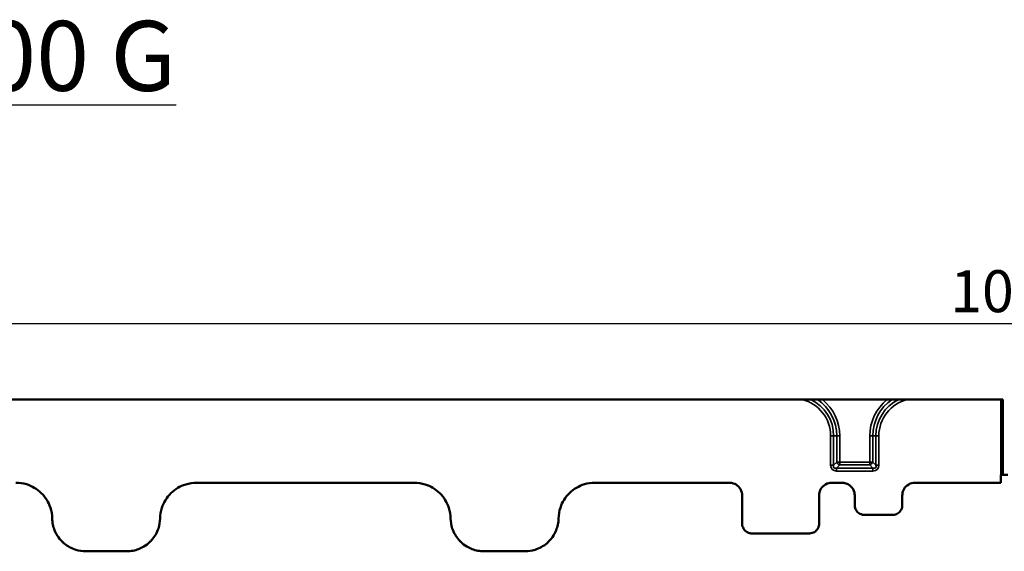
# Model space of a CAD drawing. Units: millimetres. Extents: x 0 to 8999, y 0 to 2970.
# Drawn here: x 338 to 690, y 1028 to 1218 of the extents above; entities that cross this region are included whole.
import ezdxf

# ---------------------------------------------------------------- set-up
doc = ezdxf.new("R2010")
doc.units = ezdxf.units.MM
doc.header["$LTSCALE"] = 5
for name, color, linetype, lineweight in [('Bemaßungen(DIN)', 7, 'Continuous', 25), ('Sichtbare Kanten(DIN)', 7, 'Continuous', 50), ('Sichtbare tangentiale Kanten(DIN)', 7, 'Continuous', 35), ('Symbol (ISO)', 7, 'Continuous', 25)]:
    doc.layers.add(name, color=color, linetype=linetype, lineweight=lineweight)
doc.styles.add('BemaßungstextDataSheet', font='GIL_____.TTF')
doc.styles.add('Notiztext (DIN)', font='isocpeur.ttf')
doc.dimstyles.new('BemaßungDataSheet', dxfattribs={"dimscale": 5, "dimtxt": 3, "dimasz": 2.5, "dimexe": 3.175, "dimexo": 0.8, "dimgap": 0.8, "dimtad": 1, "dimdec": 0, "dimrnd": 1e-08, "dimtxsty": 'BemaßungstextDataSheet', "dimcen": 0.09, "dimdle": 10, "dimclrd": 256, "dimclre": 256, "dimclrt": 256, "dimadec": 0, "dimazin": 2, "dimtfac": 1.166667, "dimtdec": 1, "dimtmove": 0, "dimatfit": 3, "dimfxl": 1, "dimtolj": 1, "dimtzin": 0, "dimlwd": -1, "dimlwe": -1, "dimarcsym": 0})

# ---------------------------------------------------------------- blocks, each defined once
blk = doc.blocks.new('*D71')
at = {"layer": 'Bemaßungen(DIN)', "transparency": 16777216}
for p, q in [((190.3, 1056.32), (190.3, 1125.19)), ((1190.3, 1056.32), (1190.3, 1125.19)), ((202.8, 1109.32), (1177.8, 1109.32))]:
    blk.add_line(p, q, dxfattribs=at)
for points in [[(202.8, 1111.4), (202.8, 1107.23), (190.3, 1109.32)], [(1177.8, 1111.4), (1177.8, 1107.23), (1190.3, 1109.32)]]:
    blk.add_solid(points, dxfattribs=at)
at = {"layer": 'Defpoints', "color": 0, "transparency": 16777216}
for p in [(1190.3, 1109.32), (190.3, 1052.32), (1190.3, 1052.32)]:
    blk.add_point(p, dxfattribs=at)
at = {"layer": 'Bemaßungen(DIN)', "transparency": 16777216, "insert": (670.97, 1113.32), "char_height": 15, "attachment_point": 7, "style": 'BemaßungstextDataSheet'}
blk.add_mtext('\\A1;1000', dxfattribs=at)

msp = doc.modelspace()

# ---------------------------------------------------------------- linework, layer by layer
at = {"layer": 'Sichtbare Kanten(DIN)'}
for p, q in [((617.96, 1082.11), (262.64, 1082.11)), ((625.24, 1082.04), (648.35, 1082.04)), ((655.64, 1082.11), (689.1, 1082.11)), ((689.8, 1055.12), (689.8, 1082.09)), ((689.1, 1052.32), (689.1, 1055.12)), ((689.1, 1055.12), (691.5, 1055.12)), ((401.34, 1052.32), (479.25, 1052.32)), ((543.84, 1052.32), (592.03, 1052.32)), ((628.56, 1052.32), (632.28, 1052.32)), ((658.31, 1052.32), (689.1, 1052.32)), ((596.53, 1047.82), (596.53, 1037.71)), ((624.07, 1037.71), (624.07, 1047.82)), ((636.78, 1047.82), (636.78, 1044.32)), ((653.82, 1044.32), (653.82, 1047.82)), ((640.28, 1040.82), (650.32, 1040.82)), ((600.03, 1034.21), (620.57, 1034.21)), ((376.37, 1027.81), (361.73, 1027.81)), ((518.87, 1027.81), (504.23, 1027.81))]:
    msp.add_line(p, q, dxfattribs=at)
msp.add_ellipse((689.1, 1082.09), major_axis=(-0.7, 0), ratio=0.034921, start_param=3.141593, end_param=4.712389, dxfattribs=at)
for points, knots in [([(621.11, 1082.1), (620.91, 1082.1), (620.7, 1082.1), (619.72, 1082.11), (618.76, 1082.11), (617.96, 1082.11)], [0.8956145, 0.8956145, 0.8956145, 0.8956145, 0.9563959, 0.9563959, 1.1968669, 1.1968669, 1.1968669, 1.1968669]), ([(625.24, 1082.04), (624.89, 1082.04), (624.48, 1082.05), (623.91, 1082.05), (623.66, 1082.06), (623.43, 1082.06)], [0.2787314, 0.2787314, 0.2787314, 0.2787314, 0.3836117, 0.3836117, 0.4550587, 0.4550587, 0.4550587, 0.4550587]), ([(650.16, 1082.06), (649.94, 1082.06), (649.68, 1082.05), (649.12, 1082.05), (648.7, 1082.04), (648.35, 1082.04)], [0.7281376, 0.7281376, 0.7281376, 0.7281376, 0.7995846, 0.7995846, 0.9044649, 0.9044649, 0.9044649, 0.9044649]), ([(336.75, 1052.32), (338.02, 1052.32), (339.29, 1052.13), (342.49, 1051.17), (344.33, 1050.09), (347.3, 1047.19), (348.44, 1045.38), (349.5, 1042.17), (349.72, 1040.87), (349.74, 1039.57)], [-0.895406, -0.895406, -0.895406, -0.895406, -0.602889, -0.602889, -0.124588, -0.124588, 0.355204, 0.355204, 0.655074, 0.655074, 0.655074, 0.655074]), ([(388.35, 1039.57), (388.38, 1040.84), (388.59, 1042.1), (389.61, 1045.28), (390.72, 1047.1), (393.67, 1050.02), (395.51, 1051.12), (398.74, 1052.12), (400.04, 1052.32), (401.34, 1052.32)], [-0.655074, -0.655074, -0.655074, -0.655074, -0.363162, -0.363162, 0.115139, 0.115139, 0.595303, 0.595303, 0.895406, 0.895406, 0.895406, 0.895406]), ([(492.24, 1039.57), (492.22, 1040.84), (492.01, 1042.1), (490.99, 1045.28), (489.87, 1047.1), (486.92, 1050.02), (485.09, 1051.12), (481.86, 1052.12), (480.55, 1052.32), (479.25, 1052.32)], [-0.655074, -0.655074, -0.655074, -0.655074, -0.363162, -0.363162, 0.115139, 0.115139, 0.595303, 0.595303, 0.895406, 0.895406, 0.895406, 0.895406]), ([(543.84, 1052.32), (542.58, 1052.32), (541.31, 1052.13), (538.11, 1051.17), (536.27, 1050.09), (533.29, 1047.19), (532.16, 1045.38), (531.1, 1042.17), (530.88, 1040.87), (530.85, 1039.57)], [-0.895406, -0.895406, -0.895406, -0.895406, -0.602889, -0.602889, -0.124588, -0.124588, 0.355204, 0.355204, 0.655074, 0.655074, 0.655074, 0.655074]), ([(596.53, 1047.82), (596.53, 1048.17), (596.49, 1048.53), (596.21, 1049.68), (595.79, 1050.43), (594.69, 1051.52), (594.05, 1051.9), (592.93, 1052.25), (592.48, 1052.32), (592.03, 1052.32)], [-0.673868, -0.673868, -0.673868, -0.673868, -0.439409, -0.439409, 0.115139, 0.115139, 0.595303, 0.595303, 0.895406, 0.895406, 0.895406, 0.895406]), ([(628.56, 1052.32), (628.21, 1052.32), (627.86, 1052.28), (626.7, 1052), (625.95, 1051.58), (624.86, 1050.47), (624.48, 1049.84), (624.13, 1048.72), (624.07, 1048.27), (624.07, 1047.82)], [-0.895406, -0.895406, -0.895406, -0.895406, -0.660343, -0.660343, -0.105792, -0.105792, 0.373999, 0.373999, 0.673868, 0.673868, 0.673868, 0.673868]), ([(636.78, 1047.82), (636.78, 1048.17), (636.74, 1048.53), (636.46, 1049.68), (636.04, 1050.43), (634.94, 1051.52), (634.3, 1051.9), (633.18, 1052.25), (632.73, 1052.32), (632.28, 1052.32)], [-0.673868, -0.673868, -0.673868, -0.673868, -0.439409, -0.439409, 0.115139, 0.115139, 0.595303, 0.595303, 0.895406, 0.895406, 0.895406, 0.895406]), ([(658.31, 1052.32), (657.96, 1052.32), (657.61, 1052.28), (656.45, 1052), (655.7, 1051.58), (654.61, 1050.47), (654.23, 1049.84), (653.88, 1048.72), (653.82, 1048.27), (653.82, 1047.82)], [-0.895406, -0.895406, -0.895406, -0.895406, -0.660343, -0.660343, -0.105792, -0.105792, 0.373999, 0.373999, 0.673868, 0.673868, 0.673868, 0.673868]), ([(640.28, 1040.82), (640.02, 1040.82), (639.77, 1040.85), (638.87, 1041.05), (638.26, 1041.38), (637.4, 1042.25), (637.1, 1042.75), (636.83, 1043.62), (636.78, 1043.96), (636.78, 1044.32)], [-0.895406, -0.895406, -0.895406, -0.895406, -0.677038, -0.677038, -0.105863, -0.105863, 0.373972, 0.373972, 0.673868, 0.673868, 0.673868, 0.673868]), ([(653.82, 1044.32), (653.82, 1044.06), (653.79, 1043.81), (653.59, 1042.91), (653.25, 1042.3), (652.38, 1041.44), (651.89, 1041.14), (651.02, 1040.87), (650.67, 1040.82), (650.32, 1040.82)], [-0.673868, -0.673868, -0.673868, -0.673868, -0.455965, -0.455965, 0.115202, 0.115202, 0.595327, 0.595327, 0.895406, 0.895406, 0.895406, 0.895406]), ([(349.74, 1039.57), (349.76, 1038.83), (349.84, 1038.08), (350.29, 1035.95), (350.82, 1034.63), (352.06, 1032.65), (352.64, 1031.93), (353.5, 1031.07), (353.74, 1030.86), (355.2, 1029.62), (356.63, 1028.83), (359.31, 1028), (360.53, 1027.81), (361.73, 1027.81)], [0, 0, 0, 0, 0.2237, 0.2237, 0.646094, 0.646094, 0.917501, 0.917501, 1.012254, 1.012254, 1.488757, 1.488757, 1.849093, 1.849093, 1.849093, 1.849093]), ([(376.37, 1027.81), (377.11, 1027.81), (377.87, 1027.88), (380, 1028.29), (381.34, 1028.8), (383.34, 1030), (384.07, 1030.56), (384.94, 1031.41), (385.16, 1031.64), (386.43, 1033.08), (387.24, 1034.49), (388.12, 1037.16), (388.33, 1038.37), (388.35, 1039.57)], [0, 0, 0, 0, 0.22379, 0.22379, 0.646172, 0.646172, 0.91759, 0.91759, 1.012322, 1.012322, 1.488788, 1.488788, 1.849093, 1.849093, 1.849093, 1.849093]), ([(504.23, 1027.81), (503.48, 1027.81), (502.73, 1027.88), (500.6, 1028.29), (499.26, 1028.8), (497.26, 1030), (496.53, 1030.56), (495.66, 1031.41), (495.44, 1031.64), (494.17, 1033.08), (493.36, 1034.49), (492.47, 1037.16), (492.27, 1038.37), (492.24, 1039.57)], [0, 0, 0, 0, 0.22379, 0.22379, 0.646172, 0.646172, 0.91759, 0.91759, 1.012322, 1.012322, 1.488788, 1.488788, 1.849093, 1.849093, 1.849093, 1.849093]), ([(530.85, 1039.57), (530.84, 1038.83), (530.76, 1038.08), (530.31, 1035.95), (529.78, 1034.63), (528.53, 1032.65), (527.96, 1031.93), (527.09, 1031.07), (526.86, 1030.86), (525.4, 1029.62), (523.97, 1028.83), (521.29, 1028), (520.07, 1027.81), (518.87, 1027.81)], [0, 0, 0, 0, 0.2237, 0.2237, 0.646094, 0.646094, 0.917501, 0.917501, 1.012254, 1.012254, 1.488757, 1.488757, 1.849093, 1.849093, 1.849093, 1.849093]), ([(600.03, 1034.21), (599.77, 1034.21), (599.52, 1034.24), (598.62, 1034.44), (598.01, 1034.77), (597.15, 1035.64), (596.85, 1036.14), (596.58, 1037.01), (596.53, 1037.36), (596.53, 1037.71)], [-1.029985, -1.029985, -1.029985, -1.029985, -0.811047, -0.811047, -0.239855, -0.239855, 0.239852, 0.239852, 0.539669, 0.539669, 0.539669, 0.539669]), ([(624.07, 1037.71), (624.07, 1037.45), (624.04, 1037.2), (623.84, 1036.3), (623.5, 1035.69), (622.63, 1034.83), (622.14, 1034.53), (621.27, 1034.26), (620.92, 1034.21), (620.57, 1034.21)], [-0.539669, -0.539669, -0.539669, -0.539669, -0.321552, -0.321552, 0.249621, 0.249621, 0.729845, 0.729845, 1.029985, 1.029985, 1.029985, 1.029985])]:
    msp.add_open_spline(points, degree=3, knots=knots, dxfattribs=at)
for points, weights in [([(621.11, 1082.1), (622.23, 1082.08), (623.43, 1082.06)], [1.00379719937, 1.00610644857, 1.00275502542]), ([(650.16, 1082.06), (651.37, 1082.08), (652.48, 1082.1)], [1.00275502542, 1.00610644857, 1.00379719937])]:
    msp.add_rational_spline(points, weights, degree=2, dxfattribs=at)
msp.add_open_spline([(655.64, 1082.11), (654.63, 1082.11), (653.41, 1082.11), (652.48, 1082.1)], degree=3, dxfattribs=at)
at = {"layer": 'Sichtbare tangentiale Kanten(DIN)'}
for p, q in [((689.1, 1082.11), (689.1, 1052.32)), ((628.18, 1069.11), (629.24, 1069.11)), ((628.18, 1069.11), (628.18, 1058.61)), ((629.24, 1058.61), (629.24, 1069.11)), ((629.24, 1069.11), (630.36, 1069.11)), ((630.36, 1069.11), (631.42, 1069.11)), ((630.36, 1069.11), (630.36, 1059.74)), ((631.42, 1059.74), (631.42, 1069.11)), ((643.24, 1069.11), (642.18, 1069.11)), ((642.18, 1069.11), (642.18, 1059.74)), ((643.24, 1059.74), (643.24, 1069.11)), ((644.36, 1069.11), (643.24, 1069.11)), ((645.42, 1069.11), (644.36, 1069.11)), ((644.36, 1069.11), (644.36, 1058.61)), ((645.42, 1058.61), (645.42, 1069.11)), ((629.24, 1058.61), (628.18, 1058.61)), ((630.36, 1059.74), (629.24, 1058.61)), ((630.3, 1057.55), (631.42, 1058.68)), ((630.3, 1056.49), (630.3, 1057.55)), ((643.3, 1057.55), (630.3, 1057.55)), ((631.42, 1059.74), (630.36, 1059.74)), ((631.42, 1058.68), (631.42, 1059.74)), ((642.18, 1059.74), (631.42, 1059.74)), ((631.42, 1058.68), (642.18, 1058.68)), ((642.18, 1059.74), (642.18, 1058.68)), ((643.24, 1059.74), (642.18, 1059.74)), ((642.18, 1058.68), (643.3, 1057.55)), ((644.36, 1058.61), (643.24, 1059.74)), ((643.3, 1057.55), (643.3, 1056.49)), ((645.42, 1058.61), (644.36, 1058.61)), ((630.3, 1056.49), (643.3, 1056.49)), ((401.34, 1052.32), (479.25, 1052.32)), ((592.03, 1052.32), (543.84, 1052.32)), ((632.28, 1052.32), (628.56, 1052.32)), ((689.1, 1052.32), (658.31, 1052.32)), ((596.53, 1037.71), (596.53, 1047.82)), ((624.07, 1047.82), (624.07, 1037.71)), ((636.78, 1044.32), (636.78, 1047.82)), ((653.82, 1047.82), (653.82, 1044.32)), ((650.32, 1040.82), (640.28, 1040.82)), ((620.57, 1034.21), (600.03, 1034.21)), ((361.73, 1027.81), (376.37, 1027.81)), ((518.87, 1027.81), (504.23, 1027.81))]:
    msp.add_line(p, q, dxfattribs=at)
for centre, radius, start, end in [((614.8, 1069.11), 13.38, 0, 76.3354), ((614.8, 1069.11), 14.44, 0, 64.0604), ((614.8, 1069.11), 15.56, 0, 56.2983), ((614.8, 1069.11), 16.62, 0, 51.0711), ((658.8, 1069.11), 16.62, 128.9289, 180), ((658.8, 1069.11), 15.56, 123.7017, 180), ((658.8, 1069.11), 14.44, 115.9396, 180), ((658.8, 1069.11), 13.38, 103.6646, 180)]:
    msp.add_arc(centre, radius, start, end, dxfattribs=at)
for centre, major_axis, ratio, start_param, end_param in [((632.42, 1060.74), (-3.67, -3.67), 0.57735, 5.759587, 6.806784), ((632.42, 1060.74), (-3.06, -3.06), 0.34641, 5.759587, 6.806784), ((631.42, 1059.74), (1.06, -1.06), 0.57735, 4.18879, 5.235988), ((642.18, 1059.74), (1.06, 1.06), 0.57735, 4.18879, 5.235988), ((641.18, 1060.74), (3.67, -3.67), 0.57735, 5.759587, 6.806784), ((641.18, 1060.74), (3.06, -3.06), 0.34641, 5.759587, 6.806784), ((336.73, 1039.31), (10.17, 8.13), 0.998441, 5.628111, 7.178591), ((401.36, 1039.31), (-10.17, 8.13), 0.998441, 5.38778, 6.93826), ((479.23, 1039.31), (10.17, 8.13), 0.998441, 5.628111, 7.178591), ((543.86, 1039.31), (-10.17, 8.13), 0.998441, 5.38778, 6.93826), ((592.03, 1047.82), (3.52, 2.82), 0.998441, 5.609317, 7.178591), ((628.57, 1047.82), (-3.52, 2.82), 0.998441, 5.38778, 6.957054), ((632.28, 1047.82), (3.52, 2.82), 0.998441, 5.609317, 7.178591), ((658.32, 1047.82), (-3.52, 2.82), 0.998441, 5.38778, 6.957054), ((640.28, 1044.32), (-2.74, -2.19), 0.998441, 5.609317, 7.178591), ((650.31, 1044.32), (2.74, -2.19), 0.998441, 5.38778, 6.957054), ((600.03, 1037.71), (-3.01, -1.8), 0.998707, 5.743516, 7.31317), ((620.56, 1037.71), (3.01, -1.8), 0.998707, 5.2532, 6.822855)]:
    msp.add_ellipse(centre, major_axis=major_axis, ratio=ratio, start_param=start_param, end_param=end_param, dxfattribs=at)
for points, knots in [([(349.74, 1039.57), (349.76, 1038.83), (349.84, 1038.08), (350.29, 1035.95), (350.82, 1034.63), (352.06, 1032.65), (352.64, 1031.93), (353.5, 1031.07), (353.74, 1030.86), (355.2, 1029.62), (356.63, 1028.83), (359.31, 1028), (360.53, 1027.81), (361.73, 1027.81)], [0, 0, 0, 0, 0.2237, 0.2237, 0.646094, 0.646094, 0.917501, 0.917501, 1.012254, 1.012254, 1.488757, 1.488757, 1.849093, 1.849093, 1.849093, 1.849093]), ([(376.37, 1027.81), (377.11, 1027.81), (377.87, 1027.88), (380, 1028.29), (381.34, 1028.8), (383.34, 1030), (384.07, 1030.56), (384.94, 1031.41), (385.16, 1031.64), (386.43, 1033.08), (387.24, 1034.49), (388.12, 1037.16), (388.33, 1038.37), (388.35, 1039.57)], [0, 0, 0, 0, 0.22379, 0.22379, 0.646172, 0.646172, 0.91759, 0.91759, 1.012322, 1.012322, 1.488788, 1.488788, 1.849093, 1.849093, 1.849093, 1.849093]), ([(504.23, 1027.81), (503.48, 1027.81), (502.73, 1027.88), (500.6, 1028.29), (499.26, 1028.8), (497.26, 1030), (496.53, 1030.56), (495.66, 1031.41), (495.44, 1031.64), (494.17, 1033.08), (493.36, 1034.49), (492.47, 1037.16), (492.27, 1038.37), (492.24, 1039.57)], [0, 0, 0, 0, 0.22379, 0.22379, 0.646172, 0.646172, 0.91759, 0.91759, 1.012322, 1.012322, 1.488788, 1.488788, 1.849093, 1.849093, 1.849093, 1.849093]), ([(530.85, 1039.57), (530.84, 1038.83), (530.76, 1038.08), (530.31, 1035.95), (529.78, 1034.63), (528.53, 1032.65), (527.96, 1031.93), (527.09, 1031.07), (526.86, 1030.86), (525.4, 1029.62), (523.97, 1028.83), (521.29, 1028), (520.07, 1027.81), (518.87, 1027.81)], [0, 0, 0, 0, 0.2237, 0.2237, 0.646094, 0.646094, 0.917501, 0.917501, 1.012254, 1.012254, 1.488757, 1.488757, 1.849093, 1.849093, 1.849093, 1.849093])]:
    msp.add_open_spline(points, degree=3, knots=knots, dxfattribs=at)

# ---------------------------------------------------------------- texts
at = {"layer": 'Symbol (ISO)', "insert": (188.86, 1217.46), "char_height": 25, "width": 361.9145, "attachment_point": 1, "style": 'Notiztext (DIN)'}
msp.add_mtext('{\\fGill Sans MT|b0|i0;\\H25.0000;\\Lpro NW300 G}', dxfattribs=at)

# ---------------------------------------------------------------- dimensions: what is measured, and where the dimension line sits
at = {"layer": 'Bemaßungen(DIN)'}
dim = msp.add_linear_dim(base=(1190.3, 1109.32), p1=(190.3, 1052.32), p2=(1190.3, 1052.32), dimstyle='BemaßungDataSheet', override={"dimgap": 0.8, "dimdec": 0, "dimtol": 0, "dimlim": 0, "dimtp": 0, "dimtm": 0, "dimtdec": 1, "dimtofl": 0, "dimatfit": 1}, dxfattribs=at)
dim.commit()
dim.dimension.update_dxf_attribs({"geometry": '*D71', "text_midpoint": (690.3, 1109.32), "dimtype": 160})

doc.saveas('drawing.dxf')
